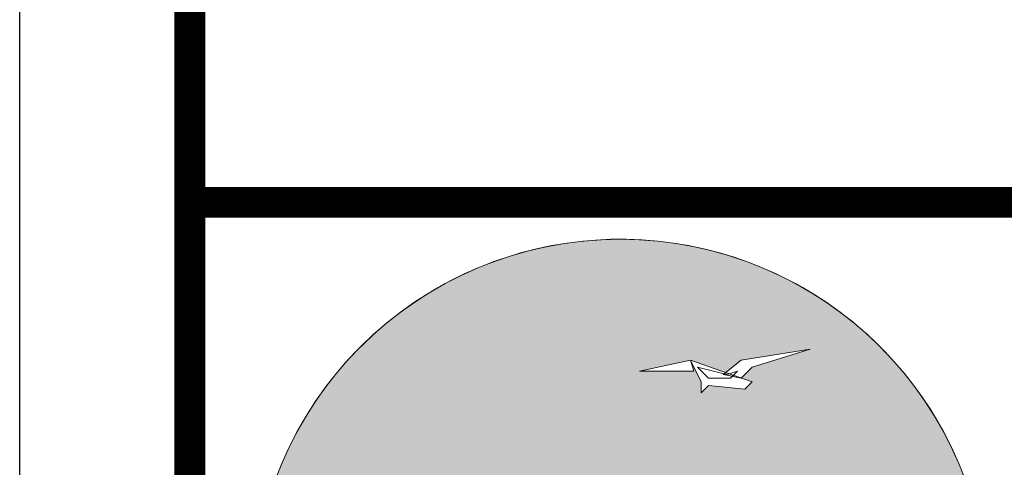
# Paper-space layout 'SS-261' of a CAD drawing. Units: feet. Extents: x -8.8 to 28.3, y 0 to 11.
# Drawn here: x 0 to 1.6, y 1.3 to 2 of the extents above; entities that cross this region are included whole.
import ezdxf
from ezdxf.enums import TextEntityAlignment as Align

# ---------------------------------------------------------------- set-up
doc = ezdxf.new("R2010")
doc.units = ezdxf.units.FT
doc.header["$MEASUREMENT"] = 0
doc.layers.get('DEFPOINTS').update_dxf_attribs({"color": 250})
for name, color, linetype, lineweight in [('PEN14', 14, 'Continuous', 0), ('PEN3', 3, 'Continuous', 0), ('PEN6', 6, 'Continuous', 0)]:
    doc.layers.add(name, color=color, linetype=linetype, lineweight=lineweight)
doc.styles.add('ROMAND', font='romand', dxfattribs={"height": 0.15})

# ---------------------------------------------------------------- blocks, each defined once
blk = doc.blocks.new('Bdr-COE-Block')
h = blk.add_hatch(color=256)
h.dxf.hatch_style = 1
h.set_gradient(color1=(173, 173, 173), tint=1)
edge = h.paths.add_edge_path()
edge.add_line((0.4148, 1.2417), (0.4045, 1.2519))
edge.add_arc((0.97, 1.072), 0.5934, 10.802, 162.3522, ccw=False)
edge.add_line((1.5529, 1.1833), (1.5345, 1.1831))
edge.add_line((1.5345, 1.1831), (1.5109, 1.1946))
edge.add_line((1.5109, 1.1946), (1.4994, 1.2066))
edge.add_line((1.4994, 1.2066), (1.4879, 1.2122))
edge.add_line((1.4879, 1.2122), (1.4408, 1.2122))
edge.add_line((1.4408, 1.2122), (1.4233, 1.2006))
edge.add_line((1.4233, 1.2006), (1.4113, 1.1946))
edge.add_line((1.4113, 1.1946), (1.3938, 1.1886))
edge.add_line((1.3938, 1.1886), (1.3822, 1.1831))
edge.add_line((1.3822, 1.1831), (1.3587, 1.1771))
edge.add_line((1.3587, 1.1771), (1.3527, 1.1831))
edge.add_line((1.3527, 1.1831), (1.3471, 1.1831))
edge.add_line((1.3471, 1.1831), (1.3471, 1.2006))
edge.add_line((1.3471, 1.2006), (1.3412, 1.2066))
edge.add_line((1.3412, 1.2066), (1.3352, 1.2122))
edge.add_line((1.3352, 1.2122), (1.3236, 1.2182))
edge.add_line((1.3236, 1.2182), (1.3061, 1.2241))
edge.add_line((1.3061, 1.2241), (1.265, 1.2297))
edge.add_line((1.265, 1.2297), (1.2064, 1.2532))
edge.add_line((1.2064, 1.2532), (1.1885, 1.2652))
edge.add_line((1.1885, 1.2652), (1.1769, 1.2708))
edge.add_line((1.1769, 1.2708), (1.1709, 1.2767))
edge.add_line((1.1709, 1.2767), (1.1359, 1.2767))
edge.add_line((1.1359, 1.2767), (1.1183, 1.2652))
edge.add_line((1.1183, 1.2652), (1.0713, 1.2297))
edge.add_line((1.0713, 1.2297), (1.0422, 1.2066))
edge.add_line((1.0422, 1.2066), (1.0302, 1.2006))
edge.add_line((1.0302, 1.2006), (1.0127, 1.2006))
edge.add_line((1.0127, 1.2006), (0.9836, 1.1969))
edge.add_line((0.9836, 1.1969), (0.9836, 1.2066))
edge.add_line((0.9836, 1.2066), (0.9776, 1.2122))
edge.add_line((0.9776, 1.2122), (0.9716, 1.2122))
edge.add_line((0.9716, 1.2122), (0.9716, 1.2652))
edge.add_line((0.9716, 1.2652), (0.9485, 1.2652))
edge.add_line((0.9485, 1.2652), (0.9485, 1.2417))
edge.add_line((0.9485, 1.2417), (0.9716, 1.2417))
edge.add_line((0.9716, 1.2417), (0.9716, 1.2122))
edge.add_line((0.9716, 1.2122), (0.9425, 1.2122))
edge.add_line((0.9425, 1.2122), (0.9425, 1.2417))
edge.add_line((0.9425, 1.2417), (0.925, 1.2417))
edge.add_line((0.925, 1.2417), (0.919, 1.2297))
edge.add_line((0.919, 1.2297), (0.9425, 1.2297))
edge.add_line((0.9425, 1.2297), (0.9425, 1.2066))
edge.add_line((0.9425, 1.2066), (0.919, 1.2297))
edge.add_line((0.919, 1.2297), (0.9015, 1.2417))
edge.add_line((0.9015, 1.2417), (0.8895, 1.2477))
edge.add_line((0.8895, 1.2477), (0.878, 1.2417))
edge.add_line((0.878, 1.2417), (0.8604, 1.2297))
edge.add_line((0.8604, 1.2297), (0.8489, 1.2241))
edge.add_line((0.8489, 1.2241), (0.8454, 1.214))
edge.add_line((0.8454, 1.214), (0.8254, 1.2182))
edge.add_line((0.8254, 1.2182), (0.8134, 1.2182))
edge.add_line((0.8134, 1.2182), (0.7858, 1.2072))
edge.add_line((0.7858, 1.2072), (0.7783, 1.2122))
edge.add_line((0.7783, 1.2122), (0.7548, 1.2241))
edge.add_line((0.7548, 1.2241), (0.7372, 1.2357))
edge.add_line((0.7372, 1.2357), (0.7022, 1.2592))
edge.add_line((0.7022, 1.2592), (0.6787, 1.2708))
edge.add_line((0.6787, 1.2708), (0.6376, 1.2708))
edge.add_line((0.6376, 1.2708), (0.6141, 1.2652))
edge.add_line((0.6141, 1.2652), (0.573, 1.2357))
edge.add_line((0.573, 1.2357), (0.5495, 1.2182))
edge.add_line((0.5495, 1.2182), (0.532, 1.2066))
edge.add_line((0.532, 1.2066), (0.4969, 1.2066))
edge.add_line((0.4969, 1.2066), (0.4148, 1.2417))
h.paths.add_polyline_path([(1.1418, 1.447), (1.0948, 1.4585), (1.1123, 1.441), (1.1359, 1.441), (1.1478, 1.441), (1.1594, 1.4525)], flags=0)
h.paths.add_polyline_path([(1.1709, 1.4234), (1.1829, 1.435), (1.0833, 1.4701), (1.1008, 1.435), (1.1008, 1.4175), (1.1123, 1.429)], flags=16)
h.paths.add_polyline_path([(1.0888, 1.4525), (1.0011, 1.4525), (1.0833, 1.4701)], flags=16)
h.paths.add_polyline_path([(1.1654, 1.441), (1.1359, 1.447), (1.1654, 1.4701), (1.2766, 1.4876), (1.1829, 1.4585)], flags=16)
at = {"layer": 'DEFPOINTS'}
blk.add_lwpolyline([(0, 11), (8.5, 11), (8.5, 0), (0, 0)], close=True, dxfattribs=at)
at = {"layer": 'PEN14'}
for points in [[(1.5634, 1.072, 1), (0.3766, 1.072)], [(1.5634, 1.072, 1), (0.3766, 1.072)], [(0.4045, 1.2519, -0.77813), (1.5529, 1.1833)]]:
    blk.add_lwpolyline(points, format="xyb", dxfattribs=at)
for points in [[(1.1654, 1.4701), (1.2766, 1.4876)], [(1.2766, 1.4876), (1.1829, 1.4585)], [(1.0011, 1.4525), (1.0833, 1.4701)], [(1.0833, 1.4701), (1.1008, 1.435)], [(1.1829, 1.435), (1.0833, 1.4701)], [(1.0833, 1.4701), (1.0888, 1.4525)], [(1.1359, 1.447), (1.1654, 1.4701)], [(1.0888, 1.4525), (1.0011, 1.4525)], [(1.0948, 1.4585), (1.1123, 1.441)], [(1.1418, 1.447), (1.0948, 1.4585)], [(1.1594, 1.4525), (1.1418, 1.447)], [(1.1478, 1.441), (1.1594, 1.4525)], [(1.1829, 1.4585), (1.1654, 1.441)], [(1.1008, 1.435), (1.1008, 1.4175)], [(1.1123, 1.441), (1.1359, 1.441)], [(1.1654, 1.441), (1.1359, 1.447)], [(1.1359, 1.441), (1.1478, 1.441)], [(1.1709, 1.4234), (1.1829, 1.435)], [(1.1008, 1.4175), (1.1123, 1.429)], [(1.1123, 1.429), (1.1709, 1.4234)]]:
    blk.add_lwpolyline(points, dxfattribs=at)
at = {"layer": 'PEN6', "const_width": 0.05}
blk.add_lwpolyline([(0.275, 0.275), (0.275, 10.725), (8.225, 10.725), (8.225, 0.275)], close=True, dxfattribs=at)
blk.add_lwpolyline([(8.225, 1.725), (0.275, 1.725)], dxfattribs=at)
at = {"layer": 'PEN3', "style": 'ROMAND'}
for tag, height, p in [('TITLE1', 0.15, (5.375, 1.375)), ('REV', 0.08, (7.5994, 1.3355)), ('TITLE2', 0.15, (5.375, 1.15)), ('TITLE3', 0.15, (5.375, 0.925))]:
    blk.add_attdef(tag, text='', height=height, dxfattribs=at).set_placement(p, align=Align.MIDDLE_CENTER)

psp = doc.layouts.new('SS-261')

# ---------------------------------------------------------------- block references
psp.add_blockref('Bdr-COE-Block', (0, 0))

doc.saveas('drawing.dxf')
